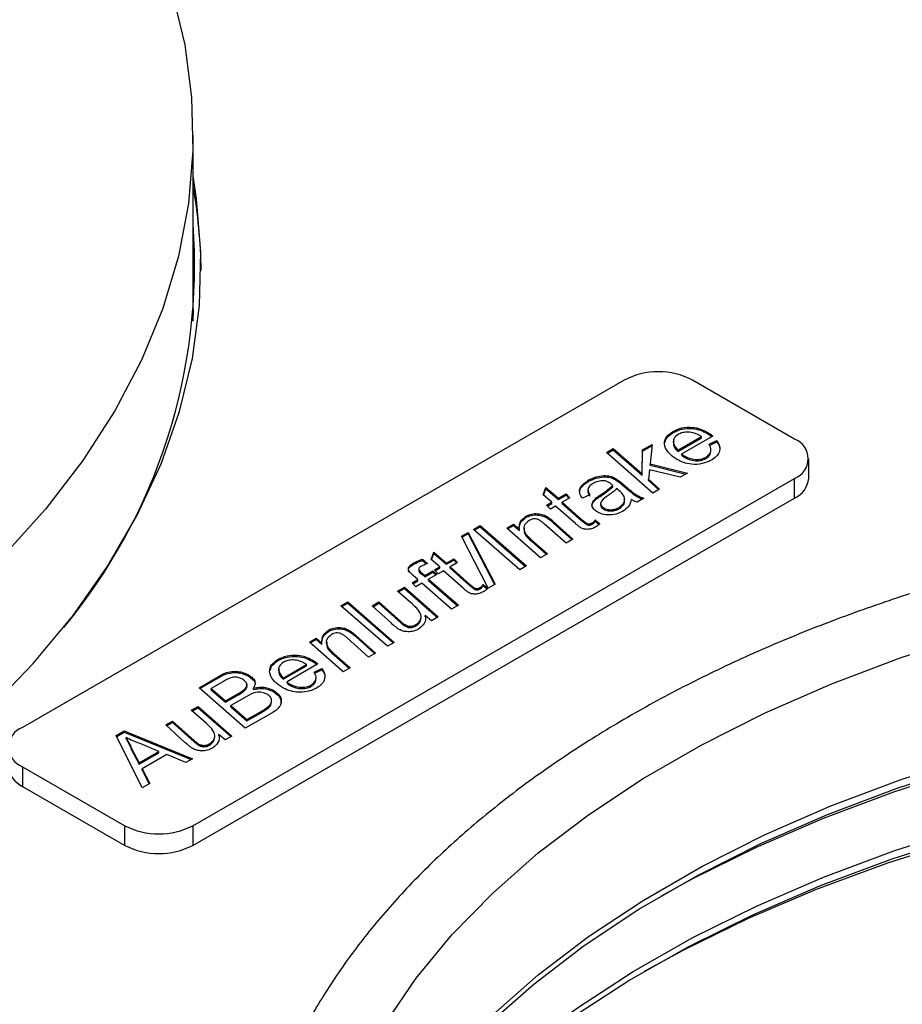
# Model space of a CAD drawing. Units: millimetres. Extents: x -500 to 2996, y -209 to 2380.
# Drawn here: x -257 to -202, y 427 to 488 of the extents above; entities that cross this region are included whole.
import ezdxf

# ---------------------------------------------------------------- set-up
doc = ezdxf.new("R2010")
doc.units = ezdxf.units.MM

msp = doc.modelspace()

# ---------------------------------------------------------------- linework, layer by layer
at = {"color": 7, "linetype": 'ByBlock', "lineweight": -2}
for p, q in [((-246.455, 469.262), (-246.455, 480.815)), ((-246.423, 469.615), (-246.455, 470.327)), ((-219.6, 465.588), (-257.077, 443.953)), ((-208.994, 461.914), (-215.358, 465.588)), ((-216.572, 462.306), (-216.572, 462.388)), ((-216.265, 461.221), (-214.802, 462.066)), ((-216.265, 461.14), (-214.802, 461.984)), ((-214.089, 462.101), (-216.01, 460.992)), ((-214.802, 461.984), (-214.802, 462.066)), ((-214.452, 462.269), (-214.452, 462.35)), ((-220.72, 461.069), (-220.295, 461.314)), ((-220.664, 461.02), (-220.295, 461.233)), ((-220.295, 461.314), (-218.484, 459.737)), ((-220.295, 461.233), (-220.295, 461.314)), ((-220.295, 461.233), (-218.484, 459.655)), ((-218.484, 459.737), (-218.465, 461.241)), ((-218.465, 461.241), (-217.873, 461.583)), ((-218.465, 461.16), (-217.882, 461.497)), ((-218.465, 461.16), (-218.465, 461.241)), ((-217.873, 461.583), (-217.992, 460.361)), ((-216.265, 461.14), (-216.265, 461.221)), ((-214.321, 461.591), (-213.842, 461.813)), ((-214.299, 461.519), (-213.842, 461.732)), ((-213.842, 461.732), (-213.842, 461.813)), ((-217.827, 458.546), (-220.72, 461.069)), ((-218.484, 459.655), (-218.465, 461.16)), ((-216.01, 460.91), (-216.01, 460.992)), ((-215.913, 460.8), (-215.913, 460.882)), ((-214.531, 460.689), (-214.531, 460.771)), ((-208.115, 459.464), (-208.115, 460.689)), ((-218.027, 460.001), (-218.102, 459.41)), ((-216.116, 459.533), (-218.027, 460.001)), ((-217.992, 460.361), (-215.668, 459.792)), ((-217.992, 460.279), (-217.992, 460.361)), ((-217.992, 460.279), (-215.767, 459.734)), ((-246.47, 437.83), (-208.994, 459.465)), ((-220.875, 459.553), (-220.875, 459.634)), ((-220.214, 459.412), (-220.214, 459.494)), ((-218.484, 459.655), (-218.484, 459.737)), ((-218.102, 459.41), (-217.4, 458.792)), ((-218.102, 459.329), (-218.102, 459.41)), ((-215.668, 459.792), (-216.116, 459.533)), ((-208.994, 458.24), (-208.994, 459.465)), ((-224.647, 458.436), (-224.485, 458.895)), ((-224.625, 458.418), (-224.485, 458.813)), ((-224.485, 458.895), (-223.694, 458.223)), ((-224.485, 458.813), (-224.485, 458.895)), ((-224.485, 458.813), (-223.694, 458.141)), ((-221.848, 459.261), (-221.848, 459.342)), ((-220.313, 458.936), (-220.313, 459.018)), ((-219.775, 459.181), (-219.242, 458.731)), ((-219.775, 459.099), (-219.775, 459.181)), ((-219.775, 459.099), (-219.242, 458.649)), ((-218.102, 459.329), (-217.456, 458.759)), ((-217.4, 458.792), (-217.827, 458.546)), ((-246.47, 436.605), (-208.994, 458.24)), ((-224.113, 457.981), (-224.647, 458.436)), ((-223.694, 458.223), (-223.228, 458.492)), ((-223.694, 458.141), (-223.228, 458.41)), ((-223.694, 458.141), (-223.694, 458.223)), ((-222.995, 458.25), (-223.461, 457.981)), ((-223.228, 458.492), (-222.995, 458.25)), ((-223.228, 458.41), (-223.228, 458.492)), ((-223.228, 458.41), (-223.046, 458.221)), ((-221.738, 458.438), (-222.204, 458.223)), ((-221.334, 458.188), (-221.334, 458.27)), ((-219.242, 458.649), (-219.242, 458.731)), ((-218.386, 458.223), (-218.809, 457.979)), ((-218.79, 458.321), (-218.79, 458.403)), ((-224.439, 457.793), (-224.113, 457.981)), ((-224.206, 457.551), (-224.439, 457.793)), ((-224.388, 457.74), (-224.113, 457.899)), ((-223.88, 457.739), (-224.206, 457.551)), ((-224.113, 457.899), (-224.113, 457.981)), ((-222.648, 456.651), (-223.88, 457.739)), ((-223.461, 457.981), (-222.259, 456.911)), ((-223.461, 457.899), (-223.461, 457.981)), ((-223.461, 457.899), (-222.259, 456.829)), ((-221.08, 457.897), (-221.08, 457.795)), ((-220.885, 457.541), (-220.885, 457.623)), ((-219.922, 457.577), (-219.922, 457.658)), ((-225.728, 457.021), (-225.728, 457.102)), ((-224.412, 457.001), (-224.412, 457.083)), ((-229.002, 456.288), (-228.576, 456.534)), ((-228.946, 456.238), (-228.576, 456.452)), ((-228.576, 456.534), (-225.689, 454.007)), ((-228.576, 456.452), (-228.576, 456.534)), ((-228.576, 456.452), (-225.745, 453.974)), ((-226.921, 456.36), (-226.494, 456.606)), ((-224.811, 454.513), (-226.921, 456.36)), ((-226.865, 456.311), (-226.494, 456.525)), ((-226.494, 456.606), (-226.136, 456.292)), ((-226.494, 456.525), (-226.494, 456.606)), ((-226.494, 456.525), (-226.136, 456.21)), ((-223.228, 455.427), (-224.575, 456.619)), ((-224.024, 456.781), (-222.802, 455.673)), ((-224.024, 456.7), (-224.024, 456.781)), ((-224.024, 456.7), (-222.857, 455.642)), ((-222.259, 456.829), (-222.259, 456.911)), ((-221.961, 456.598), (-221.961, 456.679)), ((-221.601, 456.608), (-221.601, 456.689)), ((-221.412, 456.884), (-221.122, 456.632)), ((-221.412, 456.802), (-221.412, 456.884)), ((-221.412, 456.802), (-221.171, 456.592)), ((-229.747, 455.857), (-229.328, 456.099)), ((-228.071, 452.632), (-229.747, 455.857)), ((-229.715, 455.795), (-229.328, 456.018)), ((-229.328, 456.099), (-227.652, 452.873)), ((-229.328, 456.018), (-229.328, 456.099)), ((-229.328, 456.018), (-227.685, 452.855)), ((-226.115, 453.761), (-229.002, 456.288)), ((-226.136, 456.21), (-226.136, 456.292)), ((-225.35, 455.604), (-224.385, 454.759)), ((-225.35, 455.522), (-225.35, 455.604)), ((-225.35, 455.522), (-224.441, 454.727)), ((-222.802, 455.673), (-223.228, 455.427)), ((-231.632, 454.404), (-231.47, 454.863)), ((-231.61, 454.385), (-231.47, 454.781)), ((-231.47, 454.863), (-230.679, 454.191)), ((-231.47, 454.781), (-231.47, 454.863)), ((-231.47, 454.781), (-230.679, 454.109)), ((-224.385, 454.759), (-224.811, 454.513)), ((-232.723, 454.112), (-232.723, 454.193)), ((-232.158, 454.434), (-231.851, 454.163)), ((-232.158, 454.352), (-232.158, 454.434)), ((-232.158, 454.352), (-231.914, 454.137)), ((-231.098, 453.949), (-231.632, 454.404)), ((-231.424, 453.761), (-231.098, 453.949)), ((-231.373, 453.708), (-231.098, 453.867)), ((-231.098, 453.867), (-231.098, 453.949)), ((-230.679, 454.191), (-230.213, 454.46)), ((-230.679, 454.109), (-230.213, 454.378)), ((-230.679, 454.109), (-230.679, 454.191)), ((-229.98, 454.218), (-230.446, 453.949)), ((-230.446, 453.949), (-229.244, 452.879)), ((-230.446, 453.867), (-230.446, 453.949)), ((-230.446, 453.867), (-229.244, 452.797)), ((-230.213, 454.46), (-229.98, 454.218)), ((-230.213, 454.378), (-230.213, 454.46)), ((-230.213, 454.378), (-230.031, 454.188)), ((-225.689, 454.007), (-226.115, 453.761)), ((-232.457, 453.164), (-232.746, 453.414)), ((-232.406, 453.829), (-232.406, 453.727)), ((-232.218, 453.576), (-232.03, 453.411)), ((-232.218, 453.494), (-232.218, 453.576)), ((-232.218, 453.494), (-232.03, 453.329)), ((-232.03, 453.411), (-231.517, 453.707)), ((-232.03, 453.329), (-231.517, 453.625)), ((-232.03, 453.329), (-232.03, 453.411)), ((-231.284, 453.465), (-231.785, 453.175)), ((-231.517, 453.707), (-231.284, 453.465)), ((-231.517, 453.625), (-231.517, 453.707)), ((-231.517, 453.625), (-231.335, 453.436)), ((-231.191, 453.519), (-231.424, 453.761)), ((-230.865, 453.707), (-231.191, 453.519)), ((-229.632, 452.619), (-230.865, 453.707)), ((-233.72, 452.435), (-233.294, 452.681)), ((-233.294, 452.681), (-231.184, 450.835)), ((-233.294, 452.599), (-233.294, 452.681)), ((-232.821, 452.954), (-232.457, 453.164)), ((-232.588, 452.712), (-232.821, 452.954)), ((-232.77, 452.902), (-232.457, 453.083)), ((-232.213, 452.929), (-232.588, 452.712)), ((-232.457, 453.083), (-232.457, 453.164)), ((-230.353, 451.314), (-232.213, 452.929)), ((-231.785, 453.175), (-229.926, 451.56)), ((-231.785, 453.094), (-231.785, 453.175)), ((-231.785, 453.094), (-229.983, 451.528)), ((-229.244, 452.797), (-229.244, 452.879)), ((-228.946, 452.565), (-228.946, 452.647)), ((-228.585, 452.576), (-228.585, 452.657)), ((-228.397, 452.852), (-228.107, 452.599)), ((-228.397, 452.77), (-228.397, 452.852)), ((-228.397, 452.77), (-228.155, 452.56)), ((-227.652, 452.873), (-228.071, 452.632)), ((-232.795, 451.626), (-233.72, 452.435)), ((-233.664, 452.386), (-233.294, 452.599)), ((-233.294, 452.599), (-231.24, 450.802)), ((-237.245, 451.529), (-236.818, 451.776)), ((-234.355, 449.004), (-237.245, 451.529)), ((-237.188, 451.48), (-236.818, 451.694)), ((-236.818, 451.776), (-233.928, 449.25)), ((-236.818, 451.694), (-236.818, 451.776)), ((-236.818, 451.694), (-233.984, 449.218)), ((-235.303, 451.521), (-234.877, 451.767)), ((-234.107, 450.435), (-235.303, 451.521)), ((-235.248, 451.471), (-234.877, 451.685)), ((-234.877, 451.767), (-233.524, 450.553)), ((-234.877, 451.685), (-234.877, 451.767)), ((-234.877, 451.685), (-233.524, 450.471)), ((-229.926, 451.56), (-230.353, 451.314)), ((-231.61, 450.589), (-231.992, 450.922)), ((-231.992, 450.841), (-231.992, 450.922)), ((-231.184, 450.835), (-231.61, 450.589)), ((-233.524, 450.471), (-233.524, 450.553)), ((-233.236, 450.25), (-233.236, 450.331)), ((-232.576, 450.272), (-232.576, 450.353)), ((-238.022, 449.924), (-238.022, 450.006)), ((-236.705, 449.904), (-236.705, 449.986)), ((-236.318, 449.685), (-235.095, 448.577)), ((-236.318, 449.603), (-236.318, 449.685)), ((-236.318, 449.603), (-235.15, 448.545)), ((-239.215, 449.263), (-238.788, 449.509)), ((-237.105, 447.416), (-239.215, 449.263)), ((-239.159, 449.214), (-238.788, 449.428)), ((-238.788, 449.509), (-238.429, 449.195)), ((-238.788, 449.428), (-238.788, 449.509)), ((-238.788, 449.428), (-238.429, 449.113)), ((-238.429, 449.113), (-238.429, 449.195)), ((-235.522, 448.33), (-236.868, 449.522)), ((-233.928, 449.25), (-234.355, 449.004)), ((-237.643, 448.507), (-236.679, 447.663)), ((-237.643, 448.425), (-237.643, 448.507)), ((-237.643, 448.425), (-236.735, 447.63)), ((-235.095, 448.577), (-235.522, 448.33)), ((-241.159, 448.113), (-241.159, 448.194)), ((-240.852, 447.027), (-239.389, 447.872)), ((-240.852, 446.946), (-239.389, 447.791)), ((-238.676, 447.907), (-240.597, 446.798)), ((-239.389, 447.791), (-239.389, 447.872)), ((-239.039, 448.075), (-239.039, 448.157)), ((-246.086, 446.426), (-244.581, 447.294)), ((-246.03, 446.376), (-244.581, 447.213)), ((-244.581, 447.213), (-244.581, 447.294)), ((-243.013, 447.143), (-243.013, 447.225)), ((-238.908, 447.397), (-238.429, 447.62)), ((-238.886, 447.326), (-238.429, 447.538)), ((-238.429, 447.538), (-238.429, 447.62)), ((-236.679, 447.663), (-237.105, 447.416)), ((-244.563, 446.82), (-245.327, 446.38)), ((-240.852, 446.946), (-240.852, 447.027)), ((-240.597, 446.717), (-240.597, 446.798)), ((-240.5, 446.606), (-240.5, 446.688)), ((-239.117, 446.496), (-239.117, 446.577)), ((-243.205, 443.895), (-246.086, 446.426)), ((-245.327, 446.38), (-244.44, 445.601)), ((-245.327, 446.298), (-245.327, 446.38)), ((-245.327, 446.298), (-244.44, 445.52)), ((-244.44, 445.601), (-243.674, 446.043)), ((-244.44, 445.52), (-243.674, 445.962)), ((-243.674, 445.962), (-243.674, 446.043)), ((-242.689, 446.313), (-242.689, 446.395)), ((-241.428, 446.175), (-241.428, 446.256)), ((-244.44, 445.52), (-244.44, 445.601)), ((-243.152, 445.861), (-244.107, 445.31)), ((-244.107, 445.31), (-243.11, 444.433)), ((-244.107, 445.228), (-244.107, 445.31)), ((-246.572, 445.016), (-246.146, 445.262)), ((-245.648, 444.206), (-246.572, 445.016)), ((-246.516, 444.966), (-246.146, 445.18)), ((-246.146, 445.262), (-244.036, 443.415)), ((-246.146, 445.18), (-246.146, 445.262)), ((-246.146, 445.18), (-244.092, 443.383)), ((-244.107, 445.228), (-243.11, 444.352)), ((-241.497, 444.881), (-243.205, 443.895)), ((-243.11, 444.433), (-242.262, 444.923)), ((-243.11, 444.352), (-242.262, 444.841)), ((-242.262, 444.841), (-242.262, 444.923)), ((-241.831, 445.117), (-241.831, 445.198)), ((-248.156, 444.102), (-247.729, 444.348)), ((-246.959, 443.015), (-248.156, 444.102)), ((-248.101, 444.052), (-247.729, 444.266)), ((-247.729, 444.348), (-246.377, 443.133)), ((-247.729, 444.266), (-247.729, 444.348)), ((-247.729, 444.266), (-246.377, 443.052)), ((-243.11, 444.352), (-243.11, 444.433)), ((-251.242, 443.449), (-250.742, 443.737)), ((-249.626, 440.188), (-251.242, 443.449)), ((-251.211, 443.385), (-250.742, 443.656)), ((-250.742, 443.737), (-246.484, 442.002)), ((-250.742, 443.656), (-250.742, 443.737)), ((-250.742, 443.656), (-246.567, 441.954)), ((-244.462, 443.169), (-244.844, 443.503)), ((-244.844, 443.421), (-244.844, 443.503)), ((-250.632, 443.235), (-250.632, 443.317)), ((-248.581, 442.458), (-249.595, 442.883)), ((-246.377, 443.052), (-246.377, 443.133)), ((-246.088, 442.83), (-246.088, 442.912)), ((-245.429, 442.852), (-245.429, 442.934)), ((-244.036, 443.415), (-244.462, 443.169)), ((-250.3, 442.672), (-249.807, 441.75)), ((-250.3, 442.591), (-250.3, 442.672)), ((-250.3, 442.591), (-249.807, 441.669)), ((-249.807, 441.75), (-248.581, 442.458)), ((-249.807, 441.669), (-248.581, 442.377)), ((-248.095, 442.255), (-249.628, 441.37)), ((-248.581, 442.377), (-248.581, 442.458)), ((-246.907, 441.758), (-248.095, 442.255)), ((-249.807, 441.669), (-249.807, 441.75)), ((-246.484, 442.002), (-246.907, 441.758)), ((-257.077, 441.504), (-250.713, 437.83)), ((-257.077, 441.504), (-257.077, 440.279)), ((-249.628, 441.37), (-249.157, 440.459)), ((-249.628, 441.288), (-249.628, 441.37)), ((-249.628, 441.288), (-249.189, 440.44)), ((-249.157, 440.459), (-249.626, 440.188)), ((-257.077, 440.279), (-250.713, 436.605)), ((-250.713, 436.605), (-250.713, 437.83)), ((-246.47, 437.83), (-246.47, 436.605))]:
    msp.add_line(p, q, dxfattribs=at)
at = {"color": 7, "linetype": 'ByBlock', "lineweight": -2, "flags": 128}
for points in [[(-254.259, 502.343), (-252.153, 499.319), (-250.347, 496.184), (-248.878, 492.991), (-247.752, 489.752), (-246.974, 486.478), (-246.545, 483.184), (-246.469, 479.88), (-246.745, 476.58), (-247.371, 473.297), (-248.347, 470.041), (-249.667, 466.826), (-251.327, 463.665), (-253.322, 460.568), (-255.642, 457.548), (-258.28, 454.616)], [(-273.34, 434.564), (-269.396, 436.986), (-265.717, 439.543), (-262.318, 442.227), (-259.211, 445.026), (-256.409, 447.93), (-253.922, 450.929), (-251.759, 454.01), (-249.929, 457.162), (-248.438, 460.373), (-247.293, 463.631), (-246.498, 466.924), (-246.055, 470.238), (-245.966, 473.562), (-246.232, 476.883), (-246.455, 478.306)], [(-234.734, 417.42), (-232.879, 420.128), (-230.645, 422.839), (-228.097, 425.455), (-225.245, 427.965), (-222.103, 430.357), (-218.686, 432.62), (-215.009, 434.742), (-211.09, 436.715), (-206.947, 438.529), (-202.599, 440.175), (-198.066, 441.646), (-193.371, 442.935), (-188.533, 444.037), (-183.577, 444.945), (-178.525, 445.655), (-173.401, 446.166), (-168.228, 446.472), (-163.032, 446.575)], [(-217.291, 433.459), (-215.335, 434.534), (-211.373, 436.497), (-207.191, 438.302), (-202.807, 439.939), (-198.241, 441.402), (-193.515, 442.684), (-188.65, 443.778), (-183.668, 444.681), (-178.592, 445.387), (-173.445, 445.893), (-168.25, 446.198), (-163.032, 446.3)], [(-236.121, 412.445), (-235.85, 412.875), (-233.863, 415.677), (-231.553, 418.396), (-228.93, 421.018), (-226.007, 423.532), (-222.796, 425.927), (-219.313, 428.191), (-215.573, 430.314), (-211.593, 432.286), (-207.392, 434.099), (-202.988, 435.744), (-198.402, 437.213), (-193.654, 438.501), (-188.767, 439.6), (-183.762, 440.506), (-178.663, 441.216), (-173.492, 441.725), (-168.274, 442.031), (-163.032, 442.133)], [(-218.352, 428.764), (-215.89, 430.106), (-211.868, 432.069), (-207.628, 433.872), (-203.19, 435.508), (-198.571, 436.969), (-193.794, 438.249), (-188.88, 439.342), (-183.85, 440.242), (-178.728, 440.947), (-173.535, 441.453), (-168.295, 441.757), (-163.032, 441.859)]]:
    msp.add_lwpolyline(points, dxfattribs=at)
at = {"color": 8, "linetype": 'ByBlock', "lineweight": -2, "flags": 128}
for points in [[(-238.437, 415.353), (-238.126, 416.853), (-237.246, 419.797), (-236.021, 422.7), (-234.455, 425.548), (-232.556, 428.328), (-230.333, 431.026), (-227.797, 433.631), (-224.958, 436.129), (-221.831, 438.51), (-218.429, 440.762), (-214.769, 442.875), (-210.868, 444.838), (-206.744, 446.644), (-202.416, 448.283), (-197.905, 449.747), (-193.231, 451.03), (-188.416, 452.126), (-183.482, 453.03), (-178.454, 453.738), (-173.353, 454.245), (-168.204, 454.551), (-163.032, 454.653)], [(-237.258, 412.178), (-237.246, 412.209), (-236.021, 415.112), (-234.455, 417.96), (-232.556, 420.74), (-230.333, 423.438), (-227.797, 426.043), (-224.958, 428.541), (-221.831, 430.922), (-218.429, 433.174), (-214.769, 435.287), (-210.868, 437.25), (-206.744, 439.056), (-202.416, 440.695), (-197.905, 442.159), (-193.231, 443.442), (-188.416, 444.538), (-183.482, 445.442), (-178.454, 446.15), (-173.353, 446.657), (-168.204, 446.963), (-163.032, 447.065)], [(-238.42, 407.863), (-237.167, 410.637), (-235.52, 413.497), (-233.542, 416.287), (-231.243, 418.993), (-228.632, 421.604), (-225.722, 424.106), (-222.526, 426.49), (-219.058, 428.744), (-215.335, 430.857), (-211.373, 432.82), (-207.191, 434.625), (-202.807, 436.262), (-198.241, 437.725), (-193.515, 439.007), (-188.65, 440.101), (-183.668, 441.004), (-178.592, 441.71), (-173.445, 442.217), (-168.25, 442.522), (-163.032, 442.623)]]:
    msp.add_lwpolyline(points, dxfattribs=at)
at = {"color": 7, "linetype": 'ByBlock', "lineweight": -2}
for centre, radius, start, end in [((-277.418, 472.065), 31.464, 0.61835, 10.22935), ((-281.714, 472.751), 35.352, 320.31263, 4.13782), ((-217.479, 461.493), 4.611, 62.60967, 117.39033), ((-209.458, 460.689), 1.31, 290.78342, 69.21658), ((-209.616, 459.614), 1.509, 294.37466, 354.3052), ((-256.612, 442.728), 1.31, 110.78342, 249.21658), ((-256.454, 441.653), 1.509, 185.6948, 245.62534), ((-248.592, 441.924), 4.611, 242.60967, 297.39033), ((-248.592, 440.699), 4.611, 242.60967, 297.39033)]:
    msp.add_arc(centre, radius, start, end, dxfattribs=at)
for points, knots in [([(-283.522, 467.897), (-283.279, 468.013), (-281.702, 468.769), (-278.991, 470.3), (-275.417, 472.488), (-272.099, 474.811), (-269.025, 477.244), (-266.213, 479.784), (-263.672, 482.419), (-261.413, 485.14), (-259.443, 487.937), (-257.772, 490.799), (-256.404, 493.715), (-255.346, 496.673), (-254.6, 499.663), (-254.169, 502.672), (-254.055, 505.689), (-254.256, 508.704), (-254.773, 511.705), (-255.603, 514.682), (-256.744, 517.624), (-258.188, 520.521), (-259.947, 523.357), (-261.657, 525.733), (-262.891, 527.127), (-263.334, 527.628)], [0, 0, 0, 0, 0.008379, 0.054502, 0.100628, 0.146758, 0.192887, 0.239013, 0.28513, 0.331232, 0.377312, 0.42336, 0.469368, 0.515332, 0.561247, 0.60712, 0.65296, 0.698785, 0.744609, 0.790451, 0.836324, 0.882241, 0.928202, 0.974207, 1, 1, 1, 1]), ([(-216.572, 462.388), (-216.398, 462.472), (-216.05, 462.638), (-215.396, 462.67), (-214.847, 462.554), (-214.584, 462.418), (-214.452, 462.35)], [0, 0, 0, 0, 0.279912, 0.558779, 0.779068, 1, 1, 1, 1]), ([(-216.572, 462.306), (-216.398, 462.39), (-216.05, 462.557), (-215.396, 462.589), (-214.847, 462.472), (-214.584, 462.337), (-214.452, 462.269)], [0, 0, 0, 0, 0.279912, 0.558779, 0.779068, 1, 1, 1, 1]), ([(-216.333, 460.64), (-216.53, 460.783), (-216.925, 461.068), (-217.153, 461.57), (-217.037, 462.049), (-216.727, 462.275), (-216.572, 462.388)], [0, 0, 0, 0, 0.280239, 0.56033, 0.780161, 1, 1, 1, 1]), ([(-217.059, 461.67), (-217.044, 461.766), (-217.008, 462.007), (-216.735, 462.194), (-216.572, 462.306)], [0, 0, 0, 0, 0.400618, 1, 1, 1, 1]), ([(-216.235, 462.207), (-216.337, 462.126), (-216.543, 461.965), (-216.575, 461.594), (-216.383, 461.363), (-216.265, 461.221)], [0, 0, 0, 0, 0.2792525, 0.5595494, 1, 1, 1, 1]), ([(-214.905, 462.128), (-215.009, 462.183), (-215.218, 462.292), (-215.605, 462.361), (-215.976, 462.329), (-216.148, 462.248), (-216.235, 462.207)], [0, 0, 0, 0, 0.280975, 0.560208, 0.779965, 1, 1, 1, 1]), ([(-214.802, 462.066), (-214.821, 462.077), (-214.855, 462.098), (-214.889, 462.119), (-214.905, 462.128)], [0, 0, 0, 0, 0.56, 1, 1, 1, 1]), ([(-214.452, 462.35), (-214.38, 462.306), (-214.25, 462.227), (-214.138, 462.14), (-214.089, 462.101)], [0, 0, 0, 0, 0.55989, 1, 1, 1, 1]), ([(-214.452, 462.269), (-214.379, 462.225), (-214.272, 462.16), (-214.18, 462.088), (-214.15, 462.066)], [0, 0, 0, 0, 0.681757, 1, 1, 1, 1]), ([(-216.511, 461.764), (-216.526, 461.701), (-216.579, 461.483), (-216.396, 461.282), (-216.265, 461.14)], [0, 0, 0, 0, 0.287093, 1, 1, 1, 1]), ([(-214.531, 460.771), (-214.445, 460.836), (-214.273, 460.967), (-214.16, 461.262), (-214.26, 461.466), (-214.321, 461.591)], [0, 0, 0, 0, 0.2801314, 0.5607962, 1, 1, 1, 1]), ([(-213.842, 461.813), (-213.77, 461.697), (-213.626, 461.464), (-213.668, 461.114), (-213.856, 460.811), (-214.078, 460.665), (-214.189, 460.592)], [0, 0, 0, 0, 0.279248, 0.559565, 0.779719, 1, 1, 1, 1]), ([(-213.842, 461.732), (-213.751, 461.616), (-213.658, 461.497), (-213.67, 461.371), (-213.671, 461.368)], [0, 0, 0, 0, 0.971718, 1, 1, 1, 1]), ([(-214.189, 460.592), (-214.367, 460.51), (-214.723, 460.346), (-215.383, 460.314), (-215.932, 460.438), (-216.199, 460.573), (-216.333, 460.64)], [0, 0, 0, 0, 0.279799, 0.558568, 0.779049, 1, 1, 1, 1]), ([(-216.01, 460.992), (-215.999, 460.969), (-215.979, 460.929), (-215.933, 460.896), (-215.913, 460.882)], [0, 0, 0, 0, 0.560339, 1, 1, 1, 1]), ([(-216.01, 460.91), (-215.999, 460.888), (-215.979, 460.847), (-215.933, 460.815), (-215.913, 460.8)], [0, 0, 0, 0, 0.560339, 1, 1, 1, 1]), ([(-215.913, 460.882), (-215.805, 460.825), (-215.588, 460.71), (-215.195, 460.63), (-214.805, 460.647), (-214.622, 460.73), (-214.531, 460.771)], [0, 0, 0, 0, 0.281093, 0.560554, 0.780481, 1, 1, 1, 1]), ([(-215.913, 460.8), (-215.805, 460.743), (-215.588, 460.629), (-215.195, 460.548), (-214.805, 460.566), (-214.622, 460.648), (-214.531, 460.689)], [0, 0, 0, 0, 0.281093, 0.560554, 0.780481, 1, 1, 1, 1]), ([(-214.531, 460.689), (-214.441, 460.754), (-214.281, 460.871), (-214.243, 461.017), (-214.226, 461.081)], [0, 0, 0, 0, 0.560129, 1, 1, 1, 1]), ([(-221.848, 459.342), (-221.69, 459.425), (-221.409, 459.573), (-221.038, 459.615), (-220.875, 459.634)], [0, 0, 0, 0, 0.560388, 1, 1, 1, 1]), ([(-221.848, 459.261), (-221.69, 459.343), (-221.409, 459.491), (-221.038, 459.534), (-220.875, 459.553)], [0, 0, 0, 0, 0.560388, 1, 1, 1, 1]), ([(-220.875, 459.634), (-220.736, 459.632), (-220.486, 459.627), (-220.297, 459.535), (-220.214, 459.494)], [0, 0, 0, 0, 0.558857, 1, 1, 1, 1]), ([(-220.875, 459.553), (-220.736, 459.55), (-220.486, 459.546), (-220.297, 459.453), (-220.214, 459.412)], [0, 0, 0, 0, 0.558857, 1, 1, 1, 1]), ([(-220.214, 459.494), (-220.126, 459.438), (-219.968, 459.339), (-219.834, 459.229), (-219.775, 459.181)], [0, 0, 0, 0, 0.559902, 1, 1, 1, 1]), ([(-220.214, 459.412), (-220.126, 459.356), (-219.968, 459.257), (-219.834, 459.147), (-219.775, 459.099)], [0, 0, 0, 0, 0.559902, 1, 1, 1, 1]), ([(-222.204, 458.223), (-222.276, 458.33), (-222.421, 458.543), (-222.375, 458.968), (-222.048, 459.201), (-221.848, 459.342)], [0, 0, 0, 0, 0.280968, 0.561266, 1, 1, 1, 1]), ([(-222.377, 458.478), (-222.381, 458.591), (-222.39, 458.887), (-222.055, 459.118), (-221.848, 459.261)], [0, 0, 0, 0, 0.382649, 1, 1, 1, 1]), ([(-221.547, 459.14), (-221.629, 459.086), (-221.793, 458.978), (-221.921, 458.721), (-221.807, 458.545), (-221.738, 458.438)], [0, 0, 0, 0, 0.281247, 0.561547, 1, 1, 1, 1]), ([(-220.97, 459.319), (-221.093, 459.301), (-221.312, 459.269), (-221.475, 459.179), (-221.547, 459.14)], [0, 0, 0, 0, 0.557874, 1, 1, 1, 1]), ([(-221.334, 458.27), (-221.128, 458.402), (-220.759, 458.639), (-220.449, 458.903), (-220.313, 459.018)], [0, 0, 0, 0, 0.560735, 1, 1, 1, 1]), ([(-221.334, 458.188), (-221.128, 458.321), (-220.759, 458.558), (-220.449, 458.821), (-220.313, 458.936)], [0, 0, 0, 0, 0.560735, 1, 1, 1, 1]), ([(-220.597, 459.231), (-220.658, 459.261), (-220.767, 459.314), (-220.908, 459.317), (-220.97, 459.319)], [0, 0, 0, 0, 0.559872, 1, 1, 1, 1]), ([(-220.313, 459.018), (-220.361, 459.06), (-220.446, 459.136), (-220.551, 459.202), (-220.597, 459.231)], [0, 0, 0, 0, 0.5600412, 1, 1, 1, 1]), ([(-220.084, 458.822), (-220.156, 458.746), (-220.286, 458.609), (-220.465, 458.492), (-220.543, 458.441)], [0, 0, 0, 0, 0.559012, 1, 1, 1, 1]), ([(-219.922, 457.658), (-219.797, 457.757), (-219.547, 457.954), (-219.566, 458.413), (-219.887, 458.666), (-220.084, 458.822)], [0, 0, 0, 0, 0.279507, 0.558456, 1, 1, 1, 1]), ([(-221.837, 458.749), (-221.849, 458.726), (-221.922, 458.597), (-221.821, 458.465), (-221.738, 458.356)], [0, 0, 0, 0, 0.172699, 1, 1, 1, 1]), ([(-221.285, 457.37), (-221.386, 457.442), (-221.587, 457.586), (-221.657, 457.931), (-221.457, 458.141), (-221.334, 458.27)], [0, 0, 0, 0, 0.280417, 0.560822, 1, 1, 1, 1]), ([(-221.573, 457.634), (-221.591, 457.686), (-221.657, 457.881), (-221.471, 458.058), (-221.334, 458.188)], [0, 0, 0, 0, 0.2666, 1, 1, 1, 1]), ([(-220.543, 458.441), (-220.723, 458.321), (-220.947, 458.17), (-221.082, 457.946), (-221.08, 457.827), (-221.016, 457.713), (-220.928, 457.653), (-220.885, 457.623)], [0, 0, 0, 0, 0.5002, 0.625272, 0.7500866, 0.8750766, 1, 1, 1, 1]), ([(-219.922, 457.577), (-219.79, 457.676), (-219.553, 457.854), (-219.592, 458.075), (-219.61, 458.174)], [0, 0, 0, 0, 0.555904, 1, 1, 1, 1]), ([(-219.242, 458.731), (-219.164, 458.666), (-219.025, 458.552), (-218.862, 458.448), (-218.79, 458.403)], [0, 0, 0, 0, 0.560058, 1, 1, 1, 1]), ([(-219.242, 458.649), (-219.164, 458.585), (-219.025, 458.47), (-218.862, 458.367), (-218.79, 458.321)], [0, 0, 0, 0, 0.560058, 1, 1, 1, 1]), ([(-218.79, 458.403), (-218.718, 458.367), (-218.59, 458.302), (-218.448, 458.247), (-218.386, 458.223)], [0, 0, 0, 0, 0.559887, 1, 1, 1, 1]), ([(-218.79, 458.321), (-218.718, 458.285), (-218.616, 458.232), (-218.503, 458.188), (-218.469, 458.175)], [0, 0, 0, 0, 0.698801, 1, 1, 1, 1]), ([(-163.032, 458.123), (-163.916, 458.118), (-166.478, 458.103), (-170.71, 457.937), (-175.704, 457.566), (-180.648, 457.01), (-185.525, 456.275), (-190.313, 455.361), (-194.996, 454.273), (-199.555, 453.015), (-203.972, 451.59), (-208.23, 450.004), (-212.312, 448.262), (-216.202, 446.37), (-219.885, 444.335), (-223.346, 442.163), (-226.57, 439.863), (-229.544, 437.442), (-232.254, 434.91), (-234.688, 432.278), (-236.836, 429.554), (-238.685, 426.753), (-240.233, 423.887), (-241.456, 420.968), (-242.291, 418.392), (-242.586, 416.781), (-242.699, 416.169)], [0, 0, 0, 0, 0.022793, 0.066005, 0.109225, 0.152451, 0.195685, 0.238931, 0.28219, 0.325466, 0.368761, 0.412077, 0.455415, 0.498775, 0.542156, 0.585555, 0.628966, 0.672371, 0.715754, 0.759089, 0.802344, 0.845482, 0.888468, 0.931271, 0.973875, 1, 1, 1, 1]), ([(-221.07, 457.805), (-221.072, 457.786), (-221.076, 457.727), (-221.014, 457.631), (-220.928, 457.571), (-220.885, 457.541)], [0, 0, 0, 0, 0.201143, 0.600678, 1, 1, 1, 1]), ([(-220.885, 457.623), (-220.804, 457.586), (-220.643, 457.512), (-220.343, 457.505), (-220.1, 457.566), (-219.981, 457.628), (-219.922, 457.658)], [0, 0, 0, 0, 0.279411, 0.558462, 0.779037, 1, 1, 1, 1]), ([(-220.885, 457.541), (-220.804, 457.504), (-220.643, 457.431), (-220.343, 457.424), (-220.1, 457.484), (-219.981, 457.546), (-219.922, 457.577)], [0, 0, 0, 0, 0.279411, 0.558462, 0.779037, 1, 1, 1, 1]), ([(-219.176, 458.142), (-219.21, 457.986), (-219.272, 457.709), (-219.58, 457.495), (-219.715, 457.401)], [0, 0, 0, 0, 0.560039, 1, 1, 1, 1]), ([(-218.809, 457.979), (-218.88, 458.007), (-219.008, 458.057), (-219.124, 458.116), (-219.176, 458.142)], [0, 0, 0, 0, 0.559916, 1, 1, 1, 1]), ([(-226.136, 456.292), (-226.141, 456.458), (-226.15, 456.755), (-225.857, 456.997), (-225.728, 457.102)], [0, 0, 0, 0, 0.561612, 1, 1, 1, 1]), ([(-226.136, 456.21), (-226.141, 456.377), (-226.15, 456.674), (-225.857, 456.915), (-225.728, 457.021)], [0, 0, 0, 0, 0.561612, 1, 1, 1, 1]), ([(-225.728, 457.102), (-225.621, 457.155), (-225.406, 457.259), (-224.999, 457.28), (-224.658, 457.209), (-224.494, 457.125), (-224.412, 457.083)], [0, 0, 0, 0, 0.280011, 0.558735, 0.779065, 1, 1, 1, 1]), ([(-225.728, 457.021), (-225.621, 457.073), (-225.406, 457.178), (-224.999, 457.198), (-224.658, 457.127), (-224.494, 457.043), (-224.412, 457.001)], [0, 0, 0, 0, 0.280011, 0.558735, 0.779065, 1, 1, 1, 1]), ([(-224.889, 456.862), (-224.943, 456.887), (-225.05, 456.937), (-225.251, 456.942), (-225.414, 456.902), (-225.493, 456.86), (-225.533, 456.839)], [0, 0, 0, 0, 0.2796324, 0.5585641, 0.7790731, 1, 1, 1, 1]), ([(-224.412, 457.083), (-224.334, 457.029), (-224.194, 456.933), (-224.076, 456.828), (-224.024, 456.781)], [0, 0, 0, 0, 0.559753, 1, 1, 1, 1]), ([(-224.412, 457.001), (-224.334, 456.947), (-224.194, 456.851), (-224.076, 456.746), (-224.024, 456.7)], [0, 0, 0, 0, 0.559753, 1, 1, 1, 1]), ([(-219.715, 457.401), (-219.842, 457.339), (-220.094, 457.215), (-220.564, 457.166), (-220.987, 457.224), (-221.185, 457.321), (-221.285, 457.37)], [0, 0, 0, 0, 0.280289, 0.559538, 0.77962, 1, 1, 1, 1]), ([(-225.533, 456.839), (-225.659, 456.734), (-225.912, 456.522), (-225.835, 456.047), (-225.534, 455.772), (-225.35, 455.604)], [0, 0, 0, 0, 0.278371, 0.558076, 1, 1, 1, 1]), ([(-225.834, 456.373), (-225.839, 456.264), (-225.855, 455.954), (-225.549, 455.692), (-225.35, 455.522)], [0, 0, 0, 0, 0.35112, 1, 1, 1, 1]), ([(-224.575, 456.619), (-224.628, 456.667), (-224.724, 456.752), (-224.839, 456.828), (-224.889, 456.862)], [0, 0, 0, 0, 0.560098, 1, 1, 1, 1]), ([(-222.305, 456.379), (-222.373, 456.429), (-222.493, 456.516), (-222.6, 456.61), (-222.648, 456.651)], [0, 0, 0, 0, 0.559765, 1, 1, 1, 1]), ([(-221.916, 456.286), (-221.998, 456.29), (-222.146, 456.298), (-222.256, 456.354), (-222.305, 456.379)], [0, 0, 0, 0, 0.558446, 1, 1, 1, 1]), ([(-222.259, 456.911), (-222.206, 456.867), (-222.111, 456.788), (-222.007, 456.712), (-221.961, 456.679)], [0, 0, 0, 0, 0.560162, 1, 1, 1, 1]), ([(-222.259, 456.829), (-222.206, 456.785), (-222.111, 456.706), (-222.007, 456.631), (-221.961, 456.598)], [0, 0, 0, 0, 0.560162, 1, 1, 1, 1]), ([(-221.961, 456.679), (-221.932, 456.664), (-221.873, 456.635), (-221.758, 456.626), (-221.668, 456.654), (-221.623, 456.678), (-221.601, 456.689)], [0, 0, 0, 0, 0.280609, 0.558198, 0.778697, 1, 1, 1, 1]), ([(-221.961, 456.598), (-221.932, 456.583), (-221.873, 456.553), (-221.758, 456.544), (-221.668, 456.572), (-221.623, 456.596), (-221.601, 456.608)], [0, 0, 0, 0, 0.280609, 0.558198, 0.778697, 1, 1, 1, 1]), ([(-221.395, 456.432), (-221.479, 456.389), (-221.63, 456.311), (-221.828, 456.294), (-221.916, 456.286)], [0, 0, 0, 0, 0.560205, 1, 1, 1, 1]), ([(-221.601, 456.689), (-221.552, 456.722), (-221.465, 456.779), (-221.428, 456.852), (-221.412, 456.884)], [0, 0, 0, 0, 0.559876, 1, 1, 1, 1]), ([(-221.601, 456.608), (-221.552, 456.64), (-221.465, 456.697), (-221.428, 456.77), (-221.412, 456.802)], [0, 0, 0, 0, 0.559876, 1, 1, 1, 1]), ([(-221.122, 456.632), (-221.168, 456.592), (-221.25, 456.521), (-221.35, 456.459), (-221.395, 456.432)], [0, 0, 0, 0, 0.5598629, 1, 1, 1, 1]), ([(-232.746, 453.414), (-232.825, 453.482), (-232.981, 453.617), (-233.089, 453.848), (-232.951, 454.052), (-232.799, 454.146), (-232.723, 454.193)], [0, 0, 0, 0, 0.281712, 0.559125, 0.778862, 1, 1, 1, 1]), ([(-232.994, 453.635), (-233.021, 453.684), (-233.081, 453.795), (-232.948, 453.971), (-232.798, 454.064), (-232.723, 454.112)], [0, 0, 0, 0, 0.2801, 0.638906, 1, 1, 1, 1]), ([(-232.723, 454.193), (-232.623, 454.242), (-232.444, 454.33), (-232.245, 454.402), (-232.158, 454.434)], [0, 0, 0, 0, 0.559732, 1, 1, 1, 1]), ([(-232.723, 454.112), (-232.623, 454.161), (-232.444, 454.248), (-232.245, 454.321), (-232.158, 454.352)], [0, 0, 0, 0, 0.559732, 1, 1, 1, 1]), ([(-232.272, 453.97), (-232.314, 453.942), (-232.378, 453.9), (-232.413, 453.827), (-232.379, 453.716), (-232.29, 453.638), (-232.218, 453.576)], [0, 0, 0, 0, 0.249509, 0.374645, 0.499813, 1, 1, 1, 1]), ([(-231.851, 454.163), (-231.934, 454.13), (-232.081, 454.071), (-232.214, 454.001), (-232.272, 453.97)], [0, 0, 0, 0, 0.560028, 1, 1, 1, 1]), ([(-232.404, 453.737), (-232.401, 453.721), (-232.386, 453.632), (-232.294, 453.556), (-232.218, 453.494)], [0, 0, 0, 0, 0.177111, 1, 1, 1, 1]), ([(-229.244, 452.879), (-229.191, 452.834), (-229.096, 452.755), (-228.992, 452.68), (-228.946, 452.647)], [0, 0, 0, 0, 0.560162, 1, 1, 1, 1]), ([(-229.244, 452.797), (-229.191, 452.753), (-229.096, 452.674), (-228.992, 452.598), (-228.946, 452.565)], [0, 0, 0, 0, 0.560162, 1, 1, 1, 1]), ([(-228.946, 452.647), (-228.917, 452.632), (-228.858, 452.602), (-228.743, 452.594), (-228.652, 452.621), (-228.608, 452.645), (-228.585, 452.657)], [0, 0, 0, 0, 0.280609, 0.558198, 0.778697, 1, 1, 1, 1]), ([(-228.585, 452.657), (-228.537, 452.689), (-228.45, 452.747), (-228.413, 452.82), (-228.397, 452.852)], [0, 0, 0, 0, 0.559876, 1, 1, 1, 1]), ([(-228.585, 452.576), (-228.537, 452.608), (-228.45, 452.665), (-228.413, 452.738), (-228.397, 452.77)], [0, 0, 0, 0, 0.559876, 1, 1, 1, 1]), ([(-229.29, 452.347), (-229.357, 452.396), (-229.478, 452.484), (-229.585, 452.578), (-229.632, 452.619)], [0, 0, 0, 0, 0.559765, 1, 1, 1, 1]), ([(-228.901, 452.254), (-228.983, 452.258), (-229.131, 452.265), (-229.241, 452.322), (-229.29, 452.347)], [0, 0, 0, 0, 0.558446, 1, 1, 1, 1]), ([(-228.946, 452.565), (-228.917, 452.551), (-228.858, 452.521), (-228.743, 452.512), (-228.652, 452.54), (-228.608, 452.564), (-228.585, 452.576)], [0, 0, 0, 0, 0.280609, 0.558198, 0.778697, 1, 1, 1, 1]), ([(-228.38, 452.4), (-228.464, 452.356), (-228.615, 452.279), (-228.813, 452.261), (-228.901, 452.254)], [0, 0, 0, 0, 0.560205, 1, 1, 1, 1]), ([(-228.107, 452.599), (-228.153, 452.56), (-228.235, 452.489), (-228.335, 452.427), (-228.38, 452.4)], [0, 0, 0, 0, 0.5598629, 1, 1, 1, 1]), ([(-232.431, 451.272), (-232.494, 451.34), (-232.606, 451.461), (-232.737, 451.575), (-232.795, 451.626)], [0, 0, 0, 0, 0.559812, 1, 1, 1, 1]), ([(-232.576, 450.353), (-232.481, 450.427), (-232.29, 450.575), (-232.209, 450.912), (-232.347, 451.136), (-232.431, 451.272)], [0, 0, 0, 0, 0.279656, 0.560182, 1, 1, 1, 1]), ([(-231.992, 450.922), (-231.98, 450.75), (-231.96, 450.444), (-232.259, 450.194), (-232.391, 450.084)], [0, 0, 0, 0, 0.561435, 1, 1, 1, 1]), ([(-238.022, 450.006), (-237.914, 450.058), (-237.7, 450.163), (-237.293, 450.183), (-236.951, 450.112), (-236.787, 450.028), (-236.705, 449.986)], [0, 0, 0, 0, 0.280011, 0.558735, 0.779065, 1, 1, 1, 1]), ([(-233.62, 450.049), (-233.719, 450.118), (-233.894, 450.241), (-234.042, 450.376), (-234.107, 450.435)], [0, 0, 0, 0, 0.559746, 1, 1, 1, 1]), ([(-233.524, 450.553), (-233.476, 450.509), (-233.389, 450.431), (-233.282, 450.362), (-233.236, 450.331)], [0, 0, 0, 0, 0.560124, 1, 1, 1, 1]), ([(-233.524, 450.471), (-233.476, 450.428), (-233.389, 450.35), (-233.282, 450.28), (-233.236, 450.25)], [0, 0, 0, 0, 0.560124, 1, 1, 1, 1]), ([(-233.236, 450.331), (-233.181, 450.305), (-233.073, 450.252), (-232.865, 450.244), (-232.699, 450.289), (-232.617, 450.332), (-232.576, 450.353)], [0, 0, 0, 0, 0.280078, 0.558408, 0.778978, 1, 1, 1, 1]), ([(-233.236, 450.25), (-233.181, 450.223), (-233.073, 450.17), (-232.865, 450.163), (-232.699, 450.207), (-232.617, 450.25), (-232.576, 450.272)], [0, 0, 0, 0, 0.2800784, 0.5584078, 0.7789775, 1, 1, 1, 1]), ([(-232.576, 450.272), (-232.475, 450.345), (-232.314, 450.461), (-232.291, 450.608), (-232.283, 450.662)], [0, 0, 0, 0, 0.6299646, 1, 1, 1, 1]), ([(-238.429, 449.195), (-238.434, 449.362), (-238.443, 449.659), (-238.15, 449.9), (-238.022, 450.006)], [0, 0, 0, 0, 0.561612, 1, 1, 1, 1]), ([(-238.429, 449.113), (-238.434, 449.28), (-238.443, 449.577), (-238.15, 449.818), (-238.022, 449.924)], [0, 0, 0, 0, 0.561612, 1, 1, 1, 1]), ([(-237.826, 449.742), (-237.952, 449.637), (-238.206, 449.426), (-238.128, 448.95), (-237.827, 448.675), (-237.643, 448.507)], [0, 0, 0, 0, 0.278371, 0.558076, 1, 1, 1, 1]), ([(-238.022, 449.924), (-237.914, 449.976), (-237.7, 450.081), (-237.293, 450.101), (-236.951, 450.03), (-236.787, 449.946), (-236.705, 449.904)], [0, 0, 0, 0, 0.280011, 0.558735, 0.779065, 1, 1, 1, 1]), ([(-237.183, 449.765), (-237.236, 449.79), (-237.343, 449.84), (-237.544, 449.845), (-237.707, 449.805), (-237.786, 449.763), (-237.826, 449.742)], [0, 0, 0, 0, 0.279632, 0.558564, 0.779073, 1, 1, 1, 1]), ([(-236.868, 449.522), (-236.922, 449.57), (-237.017, 449.655), (-237.132, 449.731), (-237.183, 449.765)], [0, 0, 0, 0, 0.560098, 1, 1, 1, 1]), ([(-236.705, 449.986), (-236.627, 449.932), (-236.487, 449.836), (-236.37, 449.731), (-236.318, 449.685)], [0, 0, 0, 0, 0.559753, 1, 1, 1, 1]), ([(-236.705, 449.904), (-236.627, 449.85), (-236.487, 449.755), (-236.37, 449.649), (-236.318, 449.603)], [0, 0, 0, 0, 0.559753, 1, 1, 1, 1]), ([(-232.391, 450.084), (-232.489, 450.035), (-232.686, 449.938), (-233.052, 449.899), (-233.385, 449.936), (-233.542, 450.011), (-233.62, 450.049)], [0, 0, 0, 0, 0.280436, 0.559785, 0.779839, 1, 1, 1, 1]), ([(-238.127, 449.276), (-238.133, 449.168), (-238.148, 448.857), (-237.842, 448.595), (-237.643, 448.425)], [0, 0, 0, 0, 0.35112, 1, 1, 1, 1]), ([(-241.159, 448.194), (-240.985, 448.278), (-240.637, 448.445), (-239.982, 448.477), (-239.434, 448.36), (-239.171, 448.224), (-239.039, 448.157)], [0, 0, 0, 0, 0.279912, 0.558779, 0.779068, 1, 1, 1, 1]), ([(-241.159, 448.113), (-240.985, 448.196), (-240.637, 448.363), (-239.982, 448.395), (-239.434, 448.278), (-239.171, 448.143), (-239.039, 448.075)], [0, 0, 0, 0, 0.279912, 0.558779, 0.779068, 1, 1, 1, 1]), ([(-240.92, 446.447), (-241.117, 446.589), (-241.512, 446.874), (-241.739, 447.377), (-241.624, 447.855), (-241.314, 448.081), (-241.159, 448.194)], [0, 0, 0, 0, 0.280239, 0.56033, 0.780161, 1, 1, 1, 1]), ([(-241.646, 447.476), (-241.631, 447.573), (-241.595, 447.813), (-241.322, 448), (-241.159, 448.113)], [0, 0, 0, 0, 0.400618, 1, 1, 1, 1]), ([(-240.821, 448.013), (-240.924, 447.932), (-241.13, 447.771), (-241.162, 447.4), (-240.97, 447.169), (-240.852, 447.027)], [0, 0, 0, 0, 0.279253, 0.559549, 1, 1, 1, 1]), ([(-239.491, 447.934), (-239.596, 447.989), (-239.805, 448.098), (-240.192, 448.168), (-240.563, 448.136), (-240.735, 448.054), (-240.821, 448.013)], [0, 0, 0, 0, 0.280975, 0.560208, 0.779965, 1, 1, 1, 1]), ([(-239.389, 447.872), (-239.408, 447.884), (-239.442, 447.904), (-239.476, 447.925), (-239.491, 447.934)], [0, 0, 0, 0, 0.56, 1, 1, 1, 1]), ([(-239.039, 448.157), (-238.966, 448.112), (-238.837, 448.033), (-238.725, 447.946), (-238.676, 447.907)], [0, 0, 0, 0, 0.55989, 1, 1, 1, 1]), ([(-239.039, 448.075), (-238.966, 448.031), (-238.859, 447.966), (-238.767, 447.895), (-238.737, 447.872)], [0, 0, 0, 0, 0.681757, 1, 1, 1, 1]), ([(-244.581, 447.294), (-244.442, 447.343), (-244.164, 447.44), (-243.697, 447.455), (-243.301, 447.37), (-243.109, 447.273), (-243.013, 447.225)], [0, 0, 0, 0, 0.28034, 0.559245, 0.779492, 1, 1, 1, 1]), ([(-244.581, 447.213), (-244.442, 447.261), (-244.164, 447.359), (-243.697, 447.373), (-243.301, 447.288), (-243.109, 447.191), (-243.013, 447.143)], [0, 0, 0, 0, 0.28034, 0.559245, 0.779492, 1, 1, 1, 1]), ([(-243.013, 447.225), (-242.917, 447.161), (-242.725, 447.033), (-242.534, 446.74), (-242.63, 446.525), (-242.689, 446.395)], [0, 0, 0, 0, 0.281367, 0.562224, 1, 1, 1, 1]), ([(-243.013, 447.143), (-242.922, 447.079), (-242.741, 446.951), (-242.58, 446.787), (-242.6, 446.703), (-242.6, 446.702)], [0, 0, 0, 0, 0.498651, 0.996399, 1, 1, 1, 1]), ([(-241.098, 447.57), (-241.113, 447.507), (-241.166, 447.289), (-240.983, 447.089), (-240.852, 446.946)], [0, 0, 0, 0, 0.287093, 1, 1, 1, 1]), ([(-239.117, 446.577), (-239.031, 446.643), (-238.859, 446.773), (-238.747, 447.068), (-238.847, 447.272), (-238.908, 447.397)], [0, 0, 0, 0, 0.280131, 0.560796, 1, 1, 1, 1]), ([(-238.429, 447.62), (-238.357, 447.503), (-238.213, 447.27), (-238.255, 446.92), (-238.443, 446.618), (-238.665, 446.471), (-238.776, 446.398)], [0, 0, 0, 0, 0.279248, 0.559565, 0.779719, 1, 1, 1, 1]), ([(-238.429, 447.538), (-238.35, 447.422), (-238.224, 447.238), (-238.262, 447.043), (-238.276, 446.972)], [0, 0, 0, 0, 0.633244, 1, 1, 1, 1]), ([(-243.387, 446.957), (-243.479, 446.999), (-243.616, 447.061), (-243.848, 447.079), (-244.193, 447.048), (-244.399, 446.921), (-244.563, 446.82)], [0, 0, 0, 0, 0.249243, 0.3749, 0.500429, 1, 1, 1, 1]), ([(-243.674, 446.043), (-243.45, 446.174), (-243.17, 446.338), (-243.082, 446.604), (-243.136, 446.783), (-243.287, 446.888), (-243.387, 446.957)], [0, 0, 0, 0, 0.499737, 0.625001, 0.750435, 1, 1, 1, 1]), ([(-243.674, 445.962), (-243.453, 446.092), (-243.177, 446.255), (-243.08, 446.51), (-243.111, 446.585), (-243.124, 446.616)], [0, 0, 0, 0, 0.699391, 0.874701, 1, 1, 1, 1]), ([(-240.597, 446.798), (-240.586, 446.776), (-240.566, 446.735), (-240.52, 446.702), (-240.5, 446.688)], [0, 0, 0, 0, 0.560339, 1, 1, 1, 1]), ([(-240.597, 446.717), (-240.586, 446.694), (-240.566, 446.653), (-240.52, 446.621), (-240.5, 446.606)], [0, 0, 0, 0, 0.560339, 1, 1, 1, 1]), ([(-240.5, 446.688), (-240.391, 446.631), (-240.175, 446.517), (-239.782, 446.436), (-239.392, 446.454), (-239.209, 446.536), (-239.117, 446.577)], [0, 0, 0, 0, 0.281093, 0.560554, 0.780481, 1, 1, 1, 1]), ([(-240.5, 446.606), (-240.391, 446.549), (-240.175, 446.435), (-239.782, 446.354), (-239.392, 446.372), (-239.209, 446.454), (-239.117, 446.496)], [0, 0, 0, 0, 0.281093, 0.560554, 0.780481, 1, 1, 1, 1]), ([(-239.117, 446.496), (-239.028, 446.561), (-238.868, 446.677), (-238.83, 446.823), (-238.813, 446.887)], [0, 0, 0, 0, 0.560129, 1, 1, 1, 1]), ([(-241.846, 446.014), (-241.946, 446.061), (-242.096, 446.133), (-242.356, 446.154), (-242.733, 446.101), (-242.966, 445.968), (-243.152, 445.861)], [0, 0, 0, 0, 0.24925, 0.374607, 0.499908, 1, 1, 1, 1]), ([(-242.689, 446.395), (-242.568, 446.42), (-242.327, 446.471), (-241.852, 446.449), (-241.589, 446.329), (-241.428, 446.256)], [0, 0, 0, 0, 0.28096, 0.561427, 1, 1, 1, 1]), ([(-242.689, 446.313), (-242.568, 446.338), (-242.327, 446.389), (-241.852, 446.367), (-241.589, 446.247), (-241.428, 446.175)], [0, 0, 0, 0, 0.28096, 0.561427, 1, 1, 1, 1]), ([(-241.831, 445.198), (-241.751, 445.269), (-241.593, 445.409), (-241.537, 445.647), (-241.631, 445.859), (-241.774, 445.962), (-241.846, 446.014)], [0, 0, 0, 0, 0.2806524, 0.5598847, 0.7799829, 1, 1, 1, 1]), ([(-241.428, 446.256), (-241.281, 446.141), (-240.985, 445.909), (-240.933, 445.496), (-241.116, 445.139), (-241.37, 444.967), (-241.497, 444.881)], [0, 0, 0, 0, 0.279207, 0.558946, 0.779351, 1, 1, 1, 1]), ([(-241.428, 446.175), (-241.276, 446.059), (-240.977, 445.831), (-240.98, 445.545), (-240.982, 445.405)], [0, 0, 0, 0, 0.509533, 1, 1, 1, 1]), ([(-238.776, 446.398), (-238.954, 446.316), (-239.31, 446.152), (-239.97, 446.12), (-240.519, 446.244), (-240.786, 446.379), (-240.92, 446.447)], [0, 0, 0, 0, 0.279799, 0.558568, 0.779049, 1, 1, 1, 1]), ([(-241.831, 445.117), (-241.743, 445.186), (-241.622, 445.283), (-241.604, 445.399), (-241.6, 445.432)], [0, 0, 0, 0, 0.720234, 1, 1, 1, 1]), ([(-242.262, 444.923), (-242.177, 444.972), (-242.024, 445.059), (-241.89, 445.156), (-241.831, 445.198)], [0, 0, 0, 0, 0.560163, 1, 1, 1, 1]), ([(-242.262, 444.841), (-242.177, 444.89), (-242.024, 444.978), (-241.89, 445.074), (-241.831, 445.117)], [0, 0, 0, 0, 0.560163, 1, 1, 1, 1]), ([(-245.283, 443.853), (-245.346, 443.921), (-245.458, 444.042), (-245.59, 444.156), (-245.648, 444.206)], [0, 0, 0, 0, 0.559812, 1, 1, 1, 1]), ([(-245.429, 442.934), (-245.333, 443.008), (-245.142, 443.156), (-245.062, 443.493), (-245.199, 443.716), (-245.283, 443.853)], [0, 0, 0, 0, 0.279656, 0.560182, 1, 1, 1, 1]), ([(-244.844, 443.503), (-244.833, 443.331), (-244.812, 443.025), (-245.112, 442.774), (-245.243, 442.665)], [0, 0, 0, 0, 0.5614353, 1, 1, 1, 1]), ([(-250.632, 443.317), (-250.561, 443.198), (-250.433, 442.986), (-250.34, 442.768), (-250.3, 442.672)], [0, 0, 0, 0, 0.559935, 1, 1, 1, 1]), ([(-249.595, 442.883), (-249.795, 442.959), (-250.153, 443.094), (-250.486, 443.249), (-250.632, 443.317)], [0, 0, 0, 0, 0.5600375, 1, 1, 1, 1]), ([(-250.632, 443.235), (-250.561, 443.117), (-250.433, 442.905), (-250.34, 442.687), (-250.3, 442.591)], [0, 0, 0, 0, 0.559935, 1, 1, 1, 1]), ([(-246.473, 442.629), (-246.571, 442.698), (-246.746, 442.822), (-246.894, 442.956), (-246.959, 443.015)], [0, 0, 0, 0, 0.559746, 1, 1, 1, 1]), ([(-246.377, 443.133), (-246.328, 443.09), (-246.241, 443.012), (-246.135, 442.943), (-246.088, 442.912)], [0, 0, 0, 0, 0.560124, 1, 1, 1, 1]), ([(-246.377, 443.052), (-246.328, 443.008), (-246.241, 442.93), (-246.135, 442.861), (-246.088, 442.83)], [0, 0, 0, 0, 0.560124, 1, 1, 1, 1]), ([(-246.088, 442.912), (-246.033, 442.885), (-245.925, 442.832), (-245.717, 442.825), (-245.551, 442.869), (-245.469, 442.912), (-245.429, 442.934)], [0, 0, 0, 0, 0.280078, 0.558408, 0.778978, 1, 1, 1, 1]), ([(-246.088, 442.83), (-246.033, 442.804), (-245.925, 442.751), (-245.717, 442.743), (-245.551, 442.788), (-245.469, 442.831), (-245.429, 442.852)], [0, 0, 0, 0, 0.280078, 0.558408, 0.778978, 1, 1, 1, 1]), ([(-245.429, 442.852), (-245.327, 442.926), (-245.166, 443.042), (-245.143, 443.188), (-245.135, 443.242)], [0, 0, 0, 0, 0.629965, 1, 1, 1, 1]), ([(-245.243, 442.665), (-245.342, 442.616), (-245.539, 442.518), (-245.904, 442.48), (-246.237, 442.517), (-246.394, 442.592), (-246.473, 442.629)], [0, 0, 0, 0, 0.2804365, 0.5597855, 0.7798388, 1, 1, 1, 1])]:
    msp.add_open_spline(points, degree=3, knots=knots, dxfattribs=at)

doc.saveas('drawing.dxf')
